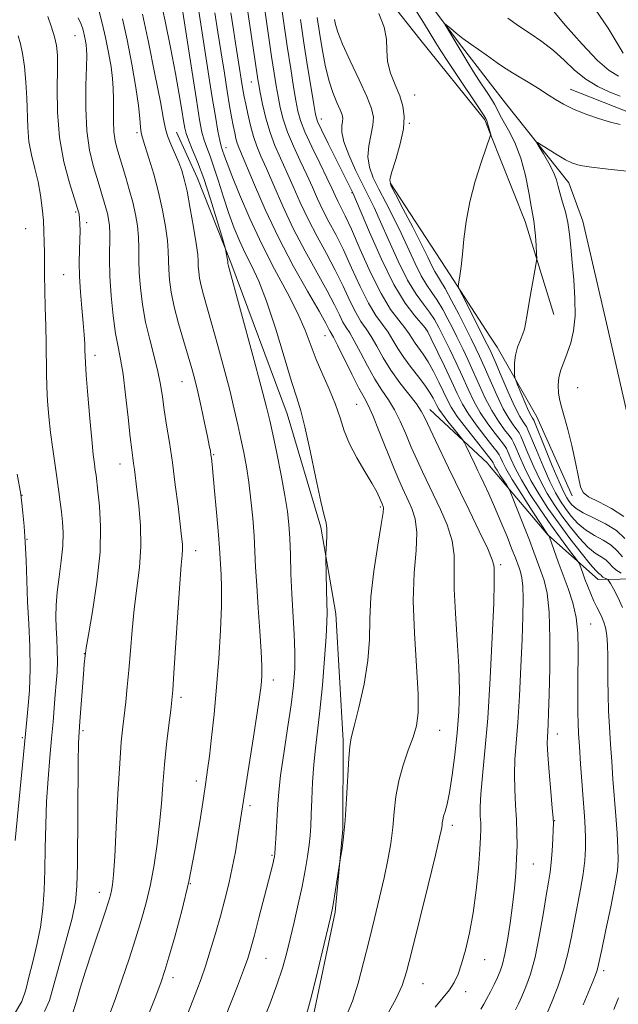
# Model space of a CAD drawing. Extents: x 2174800 to 2177700, y 324800 to 327700.
# Drawn here: x 2175260 to 2175401, y 326545 to 326776 of the extents above; entities that cross this region are included whole.
import ezdxf

# ---------------------------------------------------------------- set-up
doc = ezdxf.new("R2010")
doc.units = 0
doc.header["$MEASUREMENT"] = 0
doc.linetypes.add('rvrstm', pattern=[117.1, 50, -3.9, 0.5, -3.9, 0.5, -3.9, 0.5, -3.9, 50])
for name, color, linetype, lineweight in [('DTM HARD BREAKLINE', 7, 'Continuous', 0), ('DTM SPOT ELEVATION', 2, 'Continuous', 13), ('INDEX CONTOUR', 41, 'Continuous', 13), ('INTERMEDIATE CONTOUR', 44, 'Continuous', 0), ('STREAM - RIVER SINGLE LINE', 142, 'rvrstm', 0)]:
    doc.layers.add(name, color=color, linetype=linetype, lineweight=lineweight)

msp = doc.modelspace()

# ---------------------------------------------------------------- linework, layer by layer
at = {"layer": 'DTM HARD BREAKLINE', "extrusion": (0.1156458973768132, -0.02501228855632761, 0.9929755343617922), "elevation": 244498.2063141951, "flags": 128}
msp.add_lwpolyline([(779228.8206865959, -2042554.197235326), (779210.3818997779, -2042566.621185611), (779190.563562738, -2042577.861902536)], dxfattribs=at)
at = {"layer": 'DTM HARD BREAKLINE', "extrusion": (-0.8190052765189028, -0.5475793842756574, 0.1714268793115232), "elevation": -1960345.986648022, "flags": 128}
msp.add_lwpolyline([(937452.4642845559, 342229.9576843312), (937476.3854066492, 342228.4452962168), (937495.3225592757, 342227.003959893)], dxfattribs=at)
at = {"layer": 'DTM HARD BREAKLINE', "extrusion": (-0.002211029188940639, -0.1792551469276748, 0.9838001339956524), "elevation": -62268.52441641912, "flags": 128}
msp.add_lwpolyline([(2171161.988605964, 347964.1676744705), (2171175.642612464, 347951.5609061894), (2171176.160097167, 347950.9473024235)], dxfattribs=at)
at = {"layer": 'DTM HARD BREAKLINE'}
for points in [[(2175341.84, 326787.41, 1107.58), (2175354.33, 326771.63, 1107.33), (2175369.54, 326752.69, 1106.25), (2175370.8, 326749.5, 1106.02)], [(2175389.57, 326759.93, 1104.74), (2175402.43, 326754.81, 1104.64), (2175416.91, 326748.11, 1104.28), (2175426.76, 326730.69, 1103.92)], [(2175316.62, 326514.07, 1124.61), (2175329.07, 326541.46, 1125.63), (2175334.43, 326567.09, 1125.81), (2175336.24, 326586.55, 1126.12), (2175336.29, 326607.33, 1126.25), (2175334.59, 326636.96, 1127.49), (2175331.1, 326657.31, 1128.24), (2175323.2, 326683.86, 1128.86), (2175310.01, 326719.27, 1129.79), (2175302.1, 326739.19, 1131.12), (2175297.26, 326749.81, 1131.07)], [(2175370.71, 326702.07, 1104.97), (2175372.39, 326699.49, 1104.74), (2175381.7, 326683.13, 1103.1), (2175389.97, 326664.62, 1102.43)], [(2175370.66, 326671.69, 1116.96), (2175384.26, 326655.48, 1114.09), (2175396.13, 326645.01, 1110.7), (2175411.57, 326645.25, 1105.92), (2175424.36, 326644.91, 1103.87), (2175431.56, 326626.92, 1103.2), (2175432.35, 326610.42, 1102.94), (2175430.58, 326586.97, 1103.1), (2175431.04, 326557.15, 1102.02), (2175435.05, 326538.58, 1100.12)]]:
    msp.add_polyline3d(points, dxfattribs=at)
at = {"layer": 'DTM SPOT ELEVATION'}
for p in [(2175273.49, 326772.47, 1138.89), (2175314.78, 326761.6, 1120.8), (2175353.06, 326758.58, 1107.15), (2175331.17, 326752.92, 1113.41), (2175351.8, 326751.88, 1107.89), (2175288.01, 326749.69, 1134.28), (2175308.89, 326746.2, 1125.37), (2175338.37, 326735.68, 1114.1), (2175273.63, 326731.13, 1140.22), (2175276.21, 326728.61, 1139.63), (2175261.92, 326727.23, 1143.02), (2175270.84, 326716.43, 1140.96), (2175332.06, 326702.18, 1124.83), (2175355.77, 326703.63, 1114.09), (2175278.12, 326697.52, 1139.49), (2175298.52, 326691.38, 1134.84), (2175391.27, 326689.99, 1101.05), (2175339.45, 326686.1, 1125), (2175284.02, 326672.12, 1138.7), (2175305.99, 326674.23, 1133.86), (2175261.03, 326664.75, 1143.93), (2175345.04, 326662.01, 1126.22), (2175262.24, 326654.46, 1143.92), (2175301.76, 326651.79, 1135.37), (2175373.26, 326648.46, 1119.67), (2175394.35, 326634.59, 1113.16), (2175275.61, 326627.67, 1140.05), (2175319.97, 326621.44, 1131.46), (2175298.28, 326617.42, 1135.63), (2175261.15, 326607.97, 1144.21), (2175275.33, 326609.57, 1139.71), (2175358.91, 326609.66, 1123.25), (2175386.51, 326608.8, 1115.36), (2175301.94, 326597.77, 1134.47), (2175314.48, 326592, 1131.64), (2175361.92, 326587.44, 1121.58), (2175385.88, 326588.53, 1115.94), (2175319.65, 326580.38, 1130.16), (2175380.86, 326578.32, 1117.12), (2175300.52, 326573.78, 1134), (2175279.14, 326571.74, 1138.64), (2175318.21, 326556.23, 1129.1), (2175369.5, 326555.92, 1119.27), (2175397.41, 326553.37, 1111.61), (2175296.41, 326551.74, 1133.49), (2175355.04, 326550.34, 1121.15), (2175365.01, 326548.46, 1119.47)]:
    msp.add_point(p, dxfattribs=at)
at = {"layer": 'INDEX CONTOUR', "flags": 128}
for points, elevation in [([(2175357.86, 326544.8200000001), (2175359.747, 326547.0570000001), (2175361.244, 326548.8900000001), (2175362.362, 326550.6170000001), (2175363.2479, 326552.5470000001), (2175364.085, 326554.991), (2175365.007, 326558.2010000001), (2175365.955, 326562.1900000001), (2175366.822, 326566.914), (2175367.52, 326572.2050000001), (2175368.036, 326577.4080000001), (2175368.376, 326581.7440000001), (2175368.552, 326584.6670000001), (2175368.599, 326586.5541000001), (2175368.554, 326588.0090000001), (2175368.47, 326589.6000000001), (2175368.446, 326591.7280000001), (2175368.596, 326594.7520000001), (2175368.995, 326599.023), (2175369.568, 326604.8409000001), (2175370.203, 326612.4950000001), (2175370.797, 326621.9100000001), (2175371.284, 326631.5380000001), (2175371.609, 326639.469), (2175371.74, 326644.2980000001), (2175371.745, 326646.6490000001), (2175371.715, 326647.6540000001), (2175371.663, 326648.3810000001), (2175371.2871, 326649.6400000001), (2175370.205, 326652.1760000001), (2175368.216, 326656.3810000001), (2175365.852, 326661.236), (2175363.824, 326665.3659000001), (2175362.629, 326667.8250000001), (2175361.035, 326671.1960000001), (2175357.9581, 326677.6240000001), (2175355.459, 326682.9210000001), (2175354.619, 326684.49), (2175353.487, 326686.1400000001), (2175349.6219, 326691.115), (2175347.51, 326694.0640000001), (2175345.705, 326696.9800000001), (2175344.194, 326699.6720000001), (2175342.884, 326701.9620000001), (2175341.681, 326703.7800000001), (2175340.501, 326705.4880000001), (2175339.258, 326707.5560000001), (2175337.872, 326710.3370000001), (2175336.29, 326713.7200000001), (2175334.465, 326717.4760000001), (2175332.388, 326721.4040000001), (2175330.2081, 326725.4060000001), (2175328.11, 326729.414), (2175326.24, 326733.3510000001), (2175324.577, 326737.111), (2175323.058, 326740.5790000001), (2175321.635, 326743.7050000001), (2175320.33, 326746.687), (2175319.178, 326749.7860000001), (2175318.21, 326753.1420000001), (2175317.4439, 326756.403), (2175316.889, 326759.0930000001), (2175316.54, 326760.8970000001), (2175316.322, 326762.1370000001), (2175316.143, 326763.295), (2175312.683, 326787.0000000001)], 1120), ([(2175307.275, 326538.9020000001), (2175311.518, 326549.7520000001), (2175312.959, 326553.5150000001), (2175313.936, 326556.24), (2175314.686, 326558.6541), (2175315.5031, 326561.643), (2175316.589, 326565.7750000001), (2175318.814, 326574.3810000001), (2175319.885, 326578.6320000001), (2175320.086, 326579.4870000001), (2175320.203, 326580.072), (2175320.291, 326580.8110000001), (2175320.3941, 326582.1280000001), (2175320.543, 326584.3010000001), (2175320.712, 326587.013), (2175320.867, 326589.8020000001), (2175320.999, 326592.3940000001), (2175321.217, 326595.2660000001), (2175321.659, 326599.0870000001), (2175322.403, 326604.2540000001), (2175323.291, 326610.0840000001), (2175324.106, 326615.626), (2175324.669, 326620.1850000001), (2175324.963, 326624.099), (2175325.01, 326627.9600000001), (2175324.848, 326632.2320000001), (2175324.2891, 326641.638), (2175324.085, 326646.3780000001), (2175323.938, 326650.816), (2175323.8, 326654.6800000001), (2175323.613, 326657.8690000001), (2175323.276, 326660.9530000001), (2175322.68, 326664.6740000001), (2175321.771, 326669.4770000001), (2175320.733, 326674.6270000001), (2175319.806, 326679.0930000001), (2175319.122, 326682.2920000001), (2175318.371, 326685.4300000001), (2175317.131, 326690.1580000001), (2175315.157, 326697.4750000001), (2175309.347, 326718.7540000001), (2175309.293, 326719.0680000001), (2175309.257, 326719.5170000001), (2175309.198, 326719.9180000001), (2175308.849, 326721.9240000001), (2175308.754, 326722.3820000001), (2175308.501, 326723.2930000001), (2175307.871, 326725.4390000001), (2175306.726, 326729.2990000001), (2175305.236, 326734.148), (2175303.649, 326738.9620000001), (2175302.186, 326742.9010000001), (2175300.957, 326745.8850000001), (2175300.047, 326748.0210000001), (2175299.495, 326749.491), (2175299.167, 326750.7840000001), (2175298.883, 326752.4650000001), (2175298.483, 326755.0260000001), (2175297.879, 326758.6860000001), (2175297.0021, 326763.589), (2175295.837, 326769.6510000001), (2175294.594, 326775.8560000001), (2175293.537, 326780.9540000001)], 1130), ([(2175395.43, 326778.6840000001), (2175398.432, 326774.1990000001), (2175401.974, 326768.3300000001)], 1110), ([(2175266.341, 326543.8310000001), (2175267.482, 326546.3770000001), (2175271.406, 326560.5119), (2175272.765, 326565.6830000001), (2175273.557, 326569.5030000001), (2175273.896, 326573.1630000001), (2175274.007, 326578.3480000001), (2175274.218, 326602.175), (2175274.291, 326606.6660000001), (2175274.398, 326609.289), (2175274.576, 326611.7310000001), (2175275.426, 326622.8420000001), (2175275.624, 326625.202), (2175275.821, 326627.192), (2175275.888, 326627.7250000001), (2175276.0999, 326629.0210000001), (2175276.631, 326632.0830000001), (2175277.56, 326637.528), (2175278.589, 326644.4190000001), (2175279.32, 326651.4320000001), (2175279.473, 326657.4570000001), (2175279.218, 326662.2380000001), (2175278.841, 326665.7350000001), (2175278.387, 326669.4700000001), (2175278.224, 326670.6610000001), (2175278.016, 326672.1000000001), (2175277.736, 326674.3050000001), (2175277.367, 326677.7930000001), (2175276.9111, 326682.7750000001), (2175276.449, 326688.2450000001), (2175276.083, 326692.8940000001), (2175275.885, 326695.7740000001), (2175275.808, 326697.3940000001), (2175275.778, 326698.6280000001), (2175275.726, 326700.2150000001), (2175275.611, 326702.3630000001), (2175275.401, 326705.1491), (2175275.086, 326708.5700000001), (2175274.7561, 326712.316), (2175274.5231, 326716.0000000001), (2175274.466, 326719.3010000001), (2175274.527, 326722.1710000001), (2175274.61, 326724.6250000001), (2175274.642, 326726.6800000001), (2175274.614, 326728.3470000001), (2175274.541, 326729.6330000001), (2175274.403, 326730.6580000001), (2175274.0601, 326731.9790000001), (2175272.1701, 326737.9920000001), (2175270.8609, 326742.9070000001), (2175269.822, 326748.566), (2175269.35, 326754.49), (2175269.285, 326760.072), (2175269.356, 326764.67), (2175269.329, 326767.8639000001), (2175269.116, 326770.126), (2175268.669, 326772.1490000001), (2175267.97, 326774.4601000001), (2175267.119, 326776.9090000001)], 1140), ([(2175401.804, 326638.4840000001), (2175400.711, 326640.9160000001), (2175399.719, 326642.7960000001), (2175398.97, 326644.0781), (2175398.554, 326644.7620000001), (2175398.345, 326645.0350000001), (2175398.164, 326645.1320000001), (2175397.877, 326645.246), (2175397.527, 326645.4050000001), (2175397.204, 326645.5950000001), (2175396.969, 326645.8030000001), (2175396.7831, 326646.0120000001), (2175396.577, 326646.2080000001), (2175396.251, 326646.4499000001), (2175395.562, 326647.1020000001), (2175394.234, 326648.6030000001), (2175392.105, 326651.2330000001), (2175389.475, 326654.6340000001), (2175386.762, 326658.2860000001), (2175384.309, 326661.7700000001), (2175382.177, 326665.0590000001), (2175380.351, 326668.2220000001), (2175378.827, 326671.2690000001), (2175377.628, 326673.9540000001), (2175376.787, 326675.9710000001), (2175376.278, 326677.1520000001), (2175375.853, 326677.8950000001), (2175375.206, 326678.7380000001), (2175374.117, 326680.1200000001), (2175372.7, 326682.0860000001), (2175371.152, 326684.5800000001), (2175369.64, 326687.5129000001), (2175368.197, 326690.6600000001), (2175366.825, 326693.7611000001), (2175365.542, 326696.577), (2175364.4231, 326698.9480000001), (2175362.981, 326701.9130000001), (2175361.857, 326704.1290000001), (2175360.879, 326706.0250000001), (2175359.659, 326708.2810000001), (2175358.368, 326710.4560000001), (2175357.1309, 326712.2621000001), (2175355.908, 326714.0080000001), (2175354.613, 326716.1560000001), (2175353.181, 326719.04), (2175349.904, 326726.1780000001), (2175348.105, 326729.8501), (2175346.328, 326733.3260000001), (2175344.709, 326736.4570000001), (2175343.385, 326739.1600000001), (2175342.479, 326741.611), (2175342.111, 326744.0510000001), (2175342.324, 326746.6360000001), (2175343.312, 326751.4700000001), (2175343.417, 326753.3600000001), (2175342.979, 326755.3680000001), (2175341.86, 326758.1520000001), (2175340.033, 326762.1000000001), (2175337.94, 326766.528), (2175336.136, 326770.4830000001), (2175335.039, 326773.2450000001), (2175334.513, 326775.023), (2175334.284, 326776.2570000001)], 1110), ([(2175399.734, 326544.2380000001), (2175400.876, 326546.9840000001)], 1110)]:
    msp.add_lwpolyline(points, dxfattribs=dict(at, elevation=elevation))
at = {"layer": 'INTERMEDIATE CONTOUR', "flags": 128}
for points, elevation in [([(2175368.571, 326544.3550000001), (2175369.311, 326545.5490000001), (2175370.011, 326546.8100000001), (2175370.823, 326548.3800000001), (2175371.6859, 326550.1171000001), (2175372.485, 326551.7830000001), (2175373.137, 326553.2580000001), (2175373.695, 326554.9110000001), (2175374.246, 326557.2320000001), (2175374.8501, 326560.5460000001), (2175375.463, 326564.5320000001), (2175376.015, 326568.7040000001), (2175376.451, 326572.6570000001), (2175376.767, 326576.3010000001), (2175376.972, 326579.6270000001), (2175377.074, 326582.6660000001), (2175377.069, 326585.6200000001), (2175376.952, 326588.7300000001), (2175376.738, 326592.1630000001), (2175376.53, 326595.778), (2175376.449, 326599.3590000001), (2175376.585, 326602.8310000001), (2175377.261, 326611.5300000001), (2175377.639, 326617.7380000001), (2175377.979, 326624.5790000001), (2175378.254, 326631.0600000001), (2175378.436, 326636.3720000001), (2175378.502, 326640.4510000001), (2175378.4321, 326643.42), (2175378.217, 326645.4340000001), (2175377.9019, 326646.7819000001), (2175377.549, 326647.789), (2175376.681, 326650.1130000001), (2175375.8969, 326652.1390000001), (2175374.733, 326655.0730000001), (2175373.315, 326658.5460000001), (2175371.828, 326662.0440000001), (2175370.439, 326665.1230000001), (2175369.263, 326667.6120000001), (2175368.398, 326669.4070000001), (2175367.886, 326670.5000000001), (2175367.128, 326672.1820000001), (2175365.095, 326676.4360000001), (2175364.7069, 326677.2100000001), (2175364.322, 326677.7920000001), (2175363.613, 326678.6820000001), (2175362.372, 326680.2130000001), (2175360.891, 326682.0690000001), (2175359.582, 326683.7640000001), (2175358.751, 326684.9460000001), (2175358.272, 326685.7720000001), (2175357.451, 326687.469), (2175356.734, 326688.7120000001), (2175355.619, 326690.3460000001), (2175354.042, 326692.403), (2175352.244, 326694.7050000001), (2175350.542, 326697.0210000001), (2175349.166, 326699.164), (2175348, 326701.1310000001), (2175346.838, 326702.9630000001), (2175345.509, 326704.7660000001), (2175343.977, 326706.898), (2175342.238, 326709.7820000001), (2175340.311, 326713.6580000001), (2175338.309, 326718.0430000001), (2175336.363, 326722.273), (2175334.586, 326725.8360000001), (2175332.996, 326728.8381000001), (2175331.588, 326731.5380000001), (2175330.334, 326734.1761), (2175329.111, 326736.9080000001), (2175327.769, 326739.871), (2175326.225, 326743.138), (2175324.648, 326746.5370000001), (2175323.273, 326749.8330000001), (2175322.273, 326752.8420000001), (2175321.58, 326755.594), (2175321.068, 326758.1710000001), (2175320.615, 326760.7230000001), (2175320.136, 326763.6790000001), (2175319.552, 326767.5340000001), (2175316.132, 326791.1490000001)], 1118), ([(2175376.696, 326544.1580000001), (2175377.41, 326545.5880000001), (2175378.194, 326547.3060000001), (2175379.147, 326549.566), (2175380.212, 326552.5710000001), (2175381.294, 326556.5070000001), (2175382.304, 326561.3810000001), (2175383.193, 326566.4870000001), (2175383.9199, 326570.9389000001), (2175384.46, 326574.1180000001), (2175384.843, 326576.4800000001), (2175385.116, 326578.7470000001), (2175385.319, 326581.4270000001), (2175385.463, 326584.165), (2175385.556, 326586.3950000001), (2175385.594, 326587.8100000001), (2175385.541, 326589.1570000001), (2175385.351, 326591.4480000001), (2175385.007, 326595.317), (2175384.614, 326599.9020000001), (2175384.303, 326603.9660000001), (2175384.172, 326606.599), (2175384.1849, 326608.192), (2175384.2679, 326609.4620000001), (2175384.363, 326611.1090000001), (2175384.469, 326613.7650000001), (2175384.598, 326618.045), (2175384.742, 326624.2130000001), (2175384.794, 326631.1490000001), (2175384.626, 326637.3829000001), (2175384.1529, 326641.8090000001), (2175383.462, 326644.773), (2175382.685, 326646.9850000001), (2175381.049, 326651.4190000001), (2175379.968, 326654.2710000001), (2175378.609, 326657.746), (2175375.45, 326665.6469000001), (2175375.08, 326666.4310000001), (2175374.664, 326667.094), (2175373.143, 326669.4190000001), (2175372.396, 326670.6070000001), (2175371.903, 326671.4560000001), (2175371.618, 326672.0090000001), (2175371.445, 326672.3800000001), (2175371.246, 326672.7340000001), (2175370.728, 326673.4400000001), (2175369.559, 326674.9190000001), (2175367.563, 326677.4070000001), (2175365.197, 326680.4050000001), (2175363.073, 326683.2310000001), (2175361.638, 326685.3950000001), (2175360.677, 326687.17), (2175359.808, 326689.0220000001), (2175358.736, 326691.2800000001), (2175357.507, 326693.7230000001), (2175356.2529, 326695.9890000001), (2175355.0911, 326697.8050000001), (2175353.216, 326700.4010000001), (2175351.792, 326702.6040000001), (2175350.792, 326703.964), (2175349.337, 326705.751), (2175347.453, 326708.3080000001), (2175345.218, 326712.0080000001), (2175342.751, 326716.9790000001), (2175340.328, 326722.366), (2175338.262, 326727.0690000001), (2175336.784, 326730.268), (2175335.784, 326732.2701000001), (2175335.066, 326733.6621000001), (2175334.428, 326735.001), (2175333.644, 326736.7050000001), (2175332.48, 326739.1620000001), (2175330.814, 326742.5710000001), (2175328.9659, 326746.388), (2175327.368, 326749.8790000001), (2175326.335, 326752.5420000001), (2175325.717, 326754.7860000001), (2175325.247, 326757.2490000001), (2175324.701, 326760.4830000001), (2175324.028, 326764.6830000001), (2175323.22, 326769.9580000001), (2175321.373, 326782.5019000001)], 1116), ([(2175317.2459, 326540.8730000001), (2175319.092, 326545.4970000001), (2175320.807, 326550.0750000001), (2175322.071, 326553.9170000001), (2175323.01, 326557.312), (2175323.862, 326560.795), (2175324.808, 326564.7530000001), (2175325.789, 326568.9770000001), (2175326.685, 326573.111), (2175327.402, 326576.8500000001), (2175327.9379, 326580.099), (2175328.316, 326582.817), (2175328.563, 326585.0560000001), (2175328.722, 326587.2540000001), (2175328.841, 326589.9430000001), (2175328.967, 326593.4840000001), (2175329.143, 326597.5520000001), (2175329.412, 326601.648), (2175329.804, 326605.464), (2175330.298, 326609.4550000001), (2175330.859, 326614.2660000001), (2175331.445, 326620.2290000001), (2175331.973, 326626.4300000001), (2175332.353, 326631.6420000001), (2175332.523, 326635.0271000001), (2175332.534, 326637.3020000001), (2175332.465, 326639.5740000001), (2175332.384, 326642.6230000001), (2175332.2319, 326650.2060000001), (2175332.245, 326651.0680000001), (2175332.4139, 326653.4700000001), (2175332.502, 326655.2841), (2175332.493, 326656.952), (2175332.309, 326658.2660000001), (2175331.864, 326660.0370000001), (2175331.075, 326663.3330000001), (2175329.915, 326668.768), (2175328.586, 326675.1360000001), (2175327.349, 326680.7750000001), (2175326.367, 326684.5690000001), (2175325.421, 326687.5830000001), (2175324.192, 326691.4230000001), (2175322.465, 326697.1900000001), (2175320.427, 326703.9391000001), (2175318.368, 326710.2200000001), (2175316.518, 326714.9340000001), (2175314.885, 326718.4050000001), (2175313.418, 326721.3080000001), (2175312.066, 326724.2260000001), (2175310.788, 326727.3580000001), (2175309.543, 326730.8070000001), (2175308.304, 326734.5860000001), (2175307.1159, 326738.3520000001), (2175306.036, 326741.6691000001), (2175305.113, 326744.2290000001), (2175304.3479, 326746.2220000001), (2175303.73, 326747.9650000001), (2175303.2209, 326749.8700000001), (2175302.675, 326752.7279000001), (2175301.918, 326757.4270000001), (2175300.848, 326764.393), (2175298.615, 326778.9930000001)], 1128), ([(2175401.765, 326650.3320000001), (2175400.513, 326651.74), (2175399.135, 326653.0550000001), (2175397.305, 326654.2170000001), (2175395.2, 326655.3520000001), (2175393.123, 326656.6320000001), (2175391.315, 326658.1780000001), (2175389.779, 326659.8939000001), (2175388.457, 326661.6330000001), (2175387.275, 326663.3380000001), (2175386.093, 326665.3240000001), (2175384.752, 326667.9980000001), (2175383.176, 326671.5480000001), (2175381.602, 326675.3010000001), (2175379.632, 326680.0970000001), (2175379.269, 326680.865), (2175378.971, 326681.2840000001), (2175378.486, 326681.9300000001), (2175377.701, 326683.2070000001), (2175376.538, 326685.4790000001), (2175374.989, 326688.8940000001), (2175373.332, 326692.7340000001), (2175371.9161, 326696.0659), (2175370.998, 326698.1960000001), (2175370.464, 326699.3801000001), (2175370.1091, 326700.1109000001), (2175364.191, 326711.6980000001), (2175363.518, 326713.0700000001), (2175363.3149, 326713.8480000001), (2175363.408, 326714.7010000001), (2175363.6441, 326716.1800000001), (2175363.953, 326718.3720000001), (2175364.284, 326721.2470000001), (2175364.628, 326724.7700000001), (2175365.134, 326728.871), (2175365.992, 326733.4720000001), (2175367.295, 326738.3850000001), (2175368.747, 326742.9730000001), (2175370.874, 326749.1301000001), (2175370.905, 326749.2580000001), (2175370.852, 326749.496), (2175370.673, 326750.0980000001), (2175369.996, 326752.4580000001), (2175369.772, 326753.0330000001), (2175369.23, 326753.9260000001), (2175367.976, 326755.7940000001), (2175363.1809, 326762.8820000001), (2175360.827, 326766.3950000001), (2175359.215, 326768.8571000001), (2175358.0411, 326770.7290000001), (2175355.127, 326775.5090000001), (2175353.127, 326778.7230000001)], 1106), ([(2175385.243, 326778.6570000001), (2175388.468, 326774.844), (2175392.329, 326770.4680000001), (2175395.958, 326766.6600000001), (2175398.7079, 326764.2640000001), (2175400.831, 326762.9760000001)], 1108), ([(2175272.809, 326542.9280000001), (2175273.776, 326546.2480000001), (2175274.699, 326549.3020000001), (2175275.953, 326553.278), (2175277.505, 326558.0160000001), (2175280.443, 326566.8290000001), (2175281.302, 326569.4639000001), (2175281.778, 326571.0560000001), (2175282.047, 326572.1790000001), (2175282.2651, 326573.4680000001), (2175282.495, 326575.8), (2175282.777, 326580.1130000001), (2175283.135, 326586.8861000001), (2175283.539, 326594.7590000001), (2175283.9409, 326601.9120000001), (2175284.3051, 326606.9890000001), (2175284.646, 326610.4830000001), (2175285.351, 326616.3890000001), (2175285.722, 326619.8420000001), (2175286.085, 326623.7930000001), (2175286.436, 326628.2770000001), (2175286.829, 326633.115), (2175287.331, 326638.0780000001), (2175287.963, 326642.9859000001), (2175288.55, 326647.8560000001), (2175288.871, 326652.7550000001), (2175288.776, 326657.6660000001), (2175288.404, 326662.2471), (2175287.966, 326666.0700000001), (2175287.39, 326670.7640000001), (2175287.198, 326672.1930000001), (2175287.0061, 326673.5220000001), (2175286.761, 326675.3690000001), (2175286.4091, 326678.4050000001), (2175285.916, 326682.996), (2175285.33, 326688.2870000001), (2175284.716, 326693.1140000001), (2175284.127, 326696.6670000001), (2175283.559, 326699.545), (2175282.992, 326702.6969000001), (2175282.426, 326706.8060000001), (2175281.9359, 326711.4920000001), (2175281.618, 326716.1089000001), (2175281.527, 326720.1191000001), (2175281.6039, 326726.0120000001), (2175281.53, 326727.9480000001), (2175281.3389, 326729.447), (2175281.048, 326730.7740000001), (2175280.682, 326732.1340000001), (2175279.142, 326737.42), (2175277.736, 326742.028), (2175276.874, 326745.6151000001), (2175276.229, 326750.1340000001), (2175275.9821, 326755.4620000001), (2175276.018, 326760.79), (2175276.1481, 326765.1410000001), (2175276.213, 326767.822), (2175276.19, 326769.273), (2175276.0839, 326770.2180000001), (2175275.907, 326771.2380000001), (2175275.6849, 326772.3380000001), (2175275.444, 326773.3820000001), (2175275.188, 326774.2980000001), (2175274.8229, 326775.2890000001), (2175274.227, 326776.6230000001)], 1138), ([(2175281.477, 326542.8680000001), (2175282.952, 326546.8340000001), (2175284.537, 326551.3560000001), (2175286.15, 326556.1280000001), (2175287.667, 326560.7960000001), (2175288.994, 326565.111), (2175290.137, 326569.2640000001), (2175291.131, 326573.5520000001), (2175291.999, 326578.1850000001), (2175292.729, 326583.0231), (2175293.295, 326587.8320000001), (2175293.699, 326592.452), (2175294.032, 326596.9920000001), (2175294.409, 326601.6320000001), (2175294.906, 326606.4170000001), (2175295.44, 326610.8720000001), (2175295.891, 326614.388), (2175296.179, 326616.7210000001), (2175296.392, 326619.0860000001), (2175296.661, 326623.0610000001), (2175297.569, 326637.3070000001), (2175298.032, 326644.0730000001), (2175298.374, 326648.3680000001), (2175298.586, 326650.6830000001), (2175298.673, 326652.0209000001), (2175298.638, 326653.3), (2175298.462, 326655.1130000001), (2175298.123, 326657.9710000001), (2175297.611, 326662.1820000001), (2175296.976, 326667.2320000001), (2175296.278, 326672.403), (2175295.581, 326677.1000000001), (2175294.935, 326681.2150000001), (2175294.393, 326684.763), (2175293.968, 326687.8180000001), (2175293.53, 326690.6940000001), (2175292.913, 326693.7640000001), (2175292.014, 326697.3081000001), (2175290.976, 326701.2280000001), (2175290.0071, 326705.3310000001), (2175289.274, 326709.4260000001), (2175288.791, 326713.3350000001), (2175288.534, 326716.8790000001), (2175288.459, 326719.9450000001), (2175288.4491, 326722.6670000001), (2175288.367, 326725.2450000001), (2175288.1011, 326727.8530000001), (2175287.6379, 326730.5640000001), (2175286.985, 326733.4280000001), (2175286.178, 326736.425), (2175285.351, 326739.2470000001), (2175283.26, 326746.1470000001), (2175282.861, 326747.8060000001), (2175282.563, 326749.8950000001), (2175282.4471, 326752.3900000001), (2175282.452, 326755.072), (2175282.48, 326757.6780000001), (2175282.44, 326760.0460000001), (2175282.269, 326762.4230000001), (2175281.913, 326765.1580000001), (2175281.341, 326768.4670000001), (2175280.622, 326772.0250000001), (2175279.853, 326775.3750000001), (2175279.123, 326778.1310000001)], 1136), ([(2175290.3739, 326542.3380000001), (2175292.376, 326547.3990000001), (2175293.644, 326550.7800000001), (2175294.531, 326553.3840000001), (2175295.492, 326556.5370000001), (2175296.86, 326561.2600000001), (2175298.495, 326567.3450000001), (2175300.134, 326574.2750000001), (2175301.556, 326581.491), (2175302.704, 326588.2450000001), (2175303.561, 326593.7490000001), (2175304.138, 326597.5350000001), (2175304.557, 326600.437), (2175304.967, 326603.611), (2175305.482, 326607.9720000001), (2175306.068, 326613.4580000001), (2175306.655, 326619.7650000001), (2175307.176, 326626.5221000001), (2175307.574, 326633.1000000001), (2175307.798, 326638.8040000001), (2175307.818, 326643.1171000001), (2175307.709, 326646.2210000001), (2175307.339, 326652.3840000001), (2175307.109, 326655.4610000001), (2175306.722, 326659.9500000001), (2175306.264, 326664.9600000001), (2175305.592, 326671.9720000001), (2175305.436, 326673.4130000001), (2175305.323, 326674.2509000001), (2175305.186, 326675.099), (2175304.942, 326676.3960000001), (2175304.505, 326678.5350000001), (2175303.829, 326681.7290000001), (2175303.018, 326685.452), (2175302.217, 326688.9990000001), (2175301.52, 326691.8800000001), (2175300.825, 326694.4720000001), (2175299.98, 326697.3720000001), (2175298.897, 326700.99), (2175297.738, 326705.0080000001), (2175296.726, 326708.9230000001), (2175296.034, 326712.3310000001), (2175295.635, 326715.2130000001), (2175295.451, 326717.6490000001), (2175295.332, 326721.9160000001), (2175295.13, 326724.4790000001), (2175294.676, 326727.7450000001), (2175293.967, 326731.5800000001), (2175293.027, 326735.7440000001), (2175291.908, 326739.9570000001), (2175290.7861, 326743.778), (2175289.865, 326746.7250000001), (2175289.291, 326748.518), (2175288.985, 326749.6900000001), (2175288.8131, 326750.9770000001), (2175288.638, 326753.0200000001), (2175288.323, 326756.0820000001), (2175287.73, 326760.3300000001), (2175286.782, 326765.7290000001), (2175285.654, 326771.4380000001), (2175284.581, 326776.4130000001)], 1134), ([(2175296.4909, 326534.5000000001), (2175302.028, 326548.778), (2175303.024, 326551.4510000001), (2175304.044, 326554.4280000001), (2175305.182, 326558.0430000001), (2175306.38, 326562.0730000001), (2175307.542, 326566.1580000001), (2175308.5911, 326570.023), (2175309.519, 326573.736), (2175310.338, 326577.4510000001), (2175311.054, 326581.2349), (2175311.657, 326584.8090000001), (2175315.303, 326608.1460000001), (2175316.165, 326613.7380000001), (2175316.707, 326617.4180000001), (2175316.992, 326619.5980000001), (2175317.139, 326621.0840000001), (2175317.241, 326622.6320000001), (2175317.26, 326624.8130000001), (2175317.13, 326628.1490000001), (2175316.816, 326632.9160000001), (2175316.413, 326638.3990000001), (2175316.047, 326643.6370000001), (2175315.809, 326647.9280000001), (2175315.6369, 326651.6090000001), (2175315.435, 326655.2790000001), (2175315.125, 326659.3720000001), (2175314.707, 326663.67), (2175314.204, 326667.789), (2175313.634, 326671.447), (2175313.013, 326674.7610000001), (2175312.352, 326677.9479000001), (2175311.644, 326681.2420000001), (2175310.803, 326684.9390000001), (2175309.723, 326689.3521000001), (2175308.353, 326694.6100000001), (2175306.865, 326700.1100000001), (2175305.485, 326705.0640000001), (2175303.595, 326711.6830000001), (2175303.037, 326713.839), (2175302.673, 326715.6271), (2175302.464, 326717.1400000001), (2175302.367, 326718.4190000001), (2175302.325, 326719.5960000001), (2175302.214, 326721.165), (2175301.8931, 326723.7120000001), (2175301.275, 326727.5600000001), (2175300.488, 326731.9790000001), (2175299.714, 326735.9780000001), (2175299.079, 326738.8300000001), (2175298.486, 326740.876), (2175297.785, 326742.7210000001), (2175295.935, 326747.0000000001), (2175295.155, 326748.9530000001), (2175294.666, 326750.6051), (2175294.2181, 326752.876), (2175293.469, 326756.9300000001), (2175292.201, 326763.415), (2175290.683, 326770.9040000001), (2175289.309, 326777.4510000001)], 1132), ([(2175327.704, 326543.0711000001), (2175328.659, 326546.4930000001), (2175329.961, 326551.7320000001), (2175331.399, 326557.6840000001), (2175333.338, 326565.8310000001), (2175333.727, 326567.6310000001), (2175334.028, 326569.3600000001), (2175335.5969, 326579.3200000001), (2175335.769, 326580.2770000001), (2175336.063, 326581.9840000001), (2175336.436, 326584.7010000001), (2175336.813, 326588.5960000001), (2175337.134, 326593.6230000001), (2175337.624, 326603.1930000001), (2175337.849, 326605.8890000001), (2175338.222, 326607.9080000001), (2175338.916, 326610.621), (2175340.011, 326615.0060000001), (2175341.207, 326620.469), (2175342.113, 326626.023), (2175342.473, 326630.9620000001), (2175342.57, 326635.6980000001), (2175342.826, 326640.9210000001), (2175343.532, 326647.0090000001), (2175344.461, 326653.0800000001), (2175345.26, 326657.9350000001), (2175345.661, 326660.7070000001), (2175345.751, 326661.8450000001), (2175345.704, 326662.1290000001), (2175345.43, 326662.7370000001), (2175344.859, 326664.1440000001), (2175344.199, 326665.5270000001), (2175343.069, 326667.562), (2175341.394, 326670.316), (2175339.496, 326673.513), (2175337.794, 326676.7880000001), (2175336.576, 326679.8750000001), (2175335.615, 326682.8850000001), (2175334.554, 326686.0260000001), (2175333.139, 326689.4380000001), (2175331.534, 326693.001), (2175330.008, 326696.5291), (2175327.39, 326703.4610000001), (2175325.631, 326707.49), (2175323.176, 326712.2770000001), (2175320.256, 326717.7110000001), (2175317.225, 326723.5850000001), (2175314.408, 326729.615), (2175312.008, 326735.2060000001), (2175310.201, 326739.6850000001), (2175309.092, 326742.5800000001), (2175308.5081, 326744.2150000001), (2175307.976, 326745.7760000001), (2175307.73, 326746.5870000001), (2175307.412, 326747.9100000001), (2175306.969, 326750.1020000001), (2175306.359, 326753.5040000001), (2175305.543, 326758.4500000001), (2175304.521, 326764.99), (2175302.507, 326778.17)], 1126), ([(2175337.124, 326542.8470000001), (2175338.476, 326546.1880000001), (2175339.811, 326550.4280000001), (2175341.12, 326555.3079000001), (2175342.409, 326560.4710000001), (2175343.669, 326565.5970000001), (2175344.854, 326570.523), (2175345.9061, 326575.1230000001), (2175346.777, 326579.3180000001), (2175347.461, 326583.1990000001), (2175347.96, 326586.9010000001), (2175348.313, 326590.5440000001), (2175348.701, 326594.1780000001), (2175349.34, 326597.839), (2175350.365, 326601.5140000001), (2175351.581, 326605.0120000001), (2175352.711, 326608.0910000001), (2175353.519, 326610.7260000001), (2175353.934, 326613.7450000001), (2175353.923, 326618.1880000001), (2175353.519, 326624.7100000001), (2175353.015, 326632.4220000001), (2175352.768, 326640.0460000001), (2175353.001, 326646.5420000001), (2175353.415, 326651.8180000001), (2175353.575, 326656.0149000001), (2175353.179, 326659.2649000001), (2175352.451, 326661.6420000001), (2175351.744, 326663.2081), (2175350.21, 326666.4330000001), (2175349.356, 326668.3560000001), (2175348.123, 326671.3150000001), (2175344.793, 326679.7270000001), (2175343.277, 326683.4360000001), (2175342.172, 326685.8450000001), (2175341.215, 326687.638), (2175340.027, 326689.8339000001), (2175338.362, 326693.1120000001), (2175334.975, 326699.9611000001), (2175334.026, 326701.8080000001), (2175333.297, 326703.1040000001), (2175332.9921, 326703.6960000001), (2175332.252, 326705.0740000001), (2175330.667, 326707.8830000001), (2175327.992, 326712.539), (2175324.631, 326718.5420000001), (2175321.154, 326725.1660000001), (2175318.052, 326731.702), (2175315.51, 326737.5170000001), (2175311.8409, 326746.2670000001), (2175311.483, 326747.2690000001), (2175311.189, 326748.361), (2175310.892, 326749.7070000001), (2175310.5639, 326751.3600000001), (2175310.177, 326753.4020000001), (2175309.71, 326756.0140000001), (2175309.144, 326759.403), (2175308.472, 326763.665), (2175307.73, 326768.4480000001), (2175306.968, 326773.2910000001), (2175306.235, 326777.7640000001)], 1124), ([(2175346.632, 326543.0340000001), (2175348.758, 326546.8800000001), (2175350.142, 326549.8780000001), (2175351.174, 326553.0970000001), (2175352.404, 326557.9430000001), (2175356.222, 326573.4270000001), (2175357.931, 326580.4049000001), (2175358.934, 326584.5790000001), (2175359.366, 326586.523), (2175359.497, 326587.3460000001), (2175359.563, 326587.99), (2175359.663, 326588.7000000001), (2175359.861, 326589.55), (2175360.207, 326590.6690000001), (2175360.684, 326592.4010000001), (2175361.258, 326595.1440000001), (2175361.889, 326599.1361000001), (2175362.506, 326603.9650000001), (2175363.036, 326609.0550000001), (2175363.405, 326613.996), (2175363.559, 326619.0310000001), (2175363.45, 326624.5650000001), (2175363.076, 326630.8010000001), (2175362.629, 326637.138), (2175362.349, 326642.7700000001), (2175362.364, 326647.1420000001), (2175362.355, 326650.6890000001), (2175361.89, 326654.0960000001), (2175360.698, 326657.8230000001), (2175359.1521, 326661.4390000001), (2175354.92, 326670.2830000001), (2175353.657, 326672.9901000001), (2175352.296, 326676.0420000001), (2175350.987, 326679.1420000001), (2175349.706, 326682.1079000001), (2175348.382, 326684.7880000001), (2175346.957, 326687.115), (2175345.419, 326689.3770000001), (2175343.768, 326691.9490000001), (2175342.034, 326695.0460000001), (2175340.362, 326698.2450000001), (2175338.929, 326700.9610000001), (2175337.854, 326702.7940000001), (2175337.025, 326704.0780000001), (2175336.2769, 326705.3300000001), (2175335.432, 326707.0160000001), (2175334.271, 326709.3970000001), (2175332.566, 326712.6800000001), (2175327.419, 326721.974), (2175324.632, 326727.29), (2175322.146, 326732.5270000001), (2175320.044, 326737.3140000001), (2175318.347, 326741.2880000001), (2175317.053, 326744.2380000001), (2175316.067, 326746.567), (2175315.268, 326748.8310000001), (2175314.562, 326751.4240000001), (2175313.953, 326754.094), (2175313.472, 326756.4230000001), (2175313.135, 326758.1300000001), (2175312.889, 326759.4560000001), (2175312.667, 326760.7760000001), (2175311.81, 326766.2160000001), (2175311.076, 326770.6930000001), (2175310.584, 326773.8130000001), (2175309.979, 326777.817)], 1122), ([(2175383.902, 326542.8290000001), (2175385.144, 326545.7940000001), (2175386.63, 326549.5820000001), (2175388.007, 326553.5910000001), (2175389.013, 326557.3540000001), (2175389.7559, 326560.9610000001), (2175390.435, 326564.6370000001), (2175391.953, 326572.4260000001), (2175392.576, 326576.0570000001), (2175392.961, 326579.2060000001), (2175393.134, 326581.9500000001), (2175393.154, 326584.4360000001), (2175393.071, 326586.8550000001), (2175392.901, 326589.5650000001), (2175391.9939, 326601.8410000001), (2175391.705, 326605.914), (2175391.507, 326608.9300000001), (2175391.393, 326611.344), (2175391.338, 326613.865), (2175391.325, 326617.0350000001), (2175391.344, 326620.7320000001), (2175391.431, 326628.5880000001), (2175391.333, 326632.4120000001), (2175390.9311, 326636.0899000001), (2175390.123, 326639.5880000001), (2175389.033, 326642.92), (2175386.727, 326649.1500000001), (2175385.782, 326651.7810000001), (2175384.5811, 326655.164), (2175384.53, 326655.2600000001), (2175384.413, 326655.4240000001), (2175383.927, 326656.1450000001), (2175382.731, 326657.942), (2175380.651, 326661.0920000001), (2175378.174, 326664.9040000001), (2175375.949, 326668.4471), (2175374.478, 326670.99), (2175373.655, 326672.6070000001), (2175373.225, 326673.577), (2175372.923, 326674.2070000001), (2175372.436, 326674.925), (2175371.441, 326676.192), (2175369.748, 326678.3110000001), (2175367.698, 326680.9649000001), (2175365.766, 326683.6810000001), (2175364.29, 326686.1330000001), (2175363.061, 326688.5870000001), (2175361.732, 326691.4600000001), (2175360.0809, 326694.9670000001), (2175356.982, 326701.4110000001), (2175356.158, 326703.0690000001), (2175355.547, 326704.023), (2175353.084, 326706.8150000001), (2175350.886, 326709.7480000001), (2175348.212, 326714.1690000001), (2175345.268, 326720.1060000001), (2175342.4741, 326726.376), (2175338.571, 326735.5900000001), (2175338.34, 326736.0830000001), (2175337.416, 326737.9620000001), (2175332.8, 326747.1980000001), (2175331.245, 326750.3580000001), (2175330.333, 326752.3700000001), (2175329.846, 326753.9930000001), (2175329.426, 326756.3280000001), (2175328.795, 326760.1810000001), (2175327.988, 326765.2000000001), (2175327.123, 326770.741), (2175326.294, 326776.2210000001)], 1114), ([(2175392.56, 326545.371), (2175394.918, 326550.9660000001), (2175395.491, 326552.3720000001), (2175395.821, 326553.2760000001), (2175396.049, 326554.0970000001), (2175396.36, 326555.5300000001), (2175396.95, 326558.3360000001), (2175397.928, 326562.9280000001), (2175399.061, 326568.3410000001), (2175400.032, 326573.2610000001), (2175400.594, 326576.7490000001), (2175400.788, 326579.3700000001), (2175400.728, 326582.0621000001), (2175400.517, 326585.5440000001), (2175400.218, 326589.6490000001), (2175399.565, 326598.2480000001), (2175399.267, 326602.3861000001), (2175398.994, 326606.4330000001), (2175398.751, 326610.4091), (2175398.554, 326614.2800000001), (2175398.418, 326618.0039000001), (2175398.354, 326621.5161000001), (2175398.336, 326624.6820000001), (2175398.332, 326627.349), (2175398.308, 326629.425), (2175398.234, 326631.0520000001), (2175398.077, 326632.4350000001), (2175397.813, 326633.741), (2175397.444, 326634.9990000001), (2175396.979, 326636.1990000001), (2175396.428, 326637.3540000001), (2175395.802, 326638.5700000001), (2175395.114, 326639.9700000001), (2175394.383, 326641.6290000001), (2175393.66, 326643.4020000001), (2175393.005, 326645.0950000001), (2175392.467, 326646.5370000001), (2175391.784, 326648.4389000001), (2175391.6, 326648.9010000001), (2175391.275, 326649.403), (2175389.158, 326652.148), (2175387.257, 326654.6711), (2175384.994, 326657.7960000001), (2175382.554, 326661.3369000001), (2175380.184, 326664.9700000001), (2175378.15, 326668.3350000001), (2175376.652, 326671.1290000001), (2175375.642, 326673.2810000001), (2175375.006, 326674.7740000001), (2175374.601, 326675.6790000001), (2175374.144, 326676.4100000001), (2175373.324, 326677.4650000001), (2175371.932, 326679.2160000001), (2175370.199, 326681.5260000001), (2175368.459, 326684.1300000001), (2175366.965, 326686.8230000001), (2175365.629, 326689.6230000001), (2175364.28, 326692.6080000001), (2175362.8009, 326695.7930000001), (2175361.295, 326698.942), (2175359.92, 326701.7580000001), (2175358.776, 326704.0330000001), (2175357.723, 326705.9180000001), (2175356.559, 326707.6540000001), (2175355.122, 326709.5101000001), (2175353.3991, 326711.8750000001), (2175351.413, 326715.1630000001), (2175349.224, 326719.5729000001), (2175347.041, 326724.4291000001), (2175345.105, 326728.8350000001), (2175343.574, 326732.1660000001), (2175342.254, 326734.861), (2175340.8679, 326737.6310000001), (2175339.245, 326740.9660000001), (2175337.659, 326744.486), (2175336.495, 326747.5920000001), (2175336.019, 326749.8300000001), (2175336.026, 326751.3180000001), (2175336.191, 326752.3200000001), (2175336.234, 326753.1020000001), (2175336.053, 326753.9320000001), (2175335.59, 326755.0830000001), (2175334.824, 326756.7840000001), (2175333.88, 326759.0920000001), (2175332.923, 326762.0210000001), (2175332.085, 326765.5310000001), (2175331.372, 326769.3510000001), (2175330.759, 326773.1570000001), (2175330.212, 326776.7169000001)], 1112), ([(2175401.519, 326646.5329), (2175400.272, 326647.2660000001), (2175399.367, 326648.067), (2175398.648, 326648.876), (2175397.856, 326649.6310000001), (2175396.778, 326650.3330000001), (2175395.381, 326651.2270000001), (2175393.678, 326652.6180000001), (2175391.7101, 326654.7059000001), (2175389.627, 326657.2640000001), (2175387.609, 326659.9600000001), (2175385.792, 326662.5540000001), (2175384.135, 326665.192), (2175382.552, 326668.1100000001), (2175381.001, 326671.4090000001), (2175379.615, 326674.6280000001), (2175377.955, 326678.6240000001), (2175377.561, 326679.3800000001), (2175377.0881, 326680.0110000001), (2175376.301, 326681.0250000001), (2175375.2, 326682.6460000001), (2175373.845, 326685.0290000001), (2175372.314, 326688.2030000001), (2175370.764, 326691.697), (2175369.371, 326694.914), (2175368.2701, 326697.3860000001), (2175367.4429, 326699.164), (2175366.349, 326701.4000000001), (2175363.3979, 326707.1729000001), (2175361.735, 326710.3690000001), (2175360.226, 326713.164), (2175359.155, 326714.9850000001), (2175358.418, 326716.1390000001), (2175357.814, 326717.1500000001), (2175357.137, 326718.5060000001), (2175356.174, 326720.5341), (2175354.704, 326723.5200000001), (2175352.637, 326727.5350000001), (2175350.4009, 326731.7909000001), (2175348.55, 326735.2830000001), (2175347.525, 326737.3540000001), (2175347.299, 326738.736), (2175347.728, 326740.5090000001), (2175348.628, 326743.442), (2175349.658, 326747.0710000001), (2175350.434, 326750.6200000001), (2175350.653, 326753.5100000001), (2175350.333, 326755.941), (2175349.5709, 326758.3080000001), (2175348.506, 326760.9100000001), (2175347.441, 326763.6689), (2175346.718, 326766.4080000001), (2175346.532, 326769.0160000001), (2175346.468, 326771.6340000001), (2175345.964, 326774.4680000001), (2175344.646, 326777.6280000001)], 1108), ([(2175374.897, 326776.5560000001), (2175377.396, 326774.7560000001), (2175380.118, 326772.9380000001), (2175382.902, 326771.045), (2175385.598, 326768.9730000001), (2175388.11, 326766.6790000001), (2175390.573, 326764.3510000001), (2175393.176, 326762.2380000001), (2175396.0201, 326760.5350000001), (2175398.84, 326759.24), (2175401.281, 326758.2970000001)], 1106), ([(2175402.341, 326654.6180000001), (2175400.4131, 326656.4781000001), (2175397.831, 326658.1000000001), (2175395.019, 326659.4770000001), (2175392.567, 326660.6470000001), (2175390.92, 326661.6510000001), (2175389.931, 326662.5250000001), (2175389.305, 326663.3060000001), (2175388.758, 326664.1220000001), (2175388.051, 326665.4570000001), (2175386.9531, 326667.8849000001), (2175385.35, 326671.6880000001), (2175383.5879, 326675.9749000001), (2175381.31, 326681.5690000001), (2175380.977, 326682.3500000001), (2175380.853, 326682.5570000001), (2175380.691, 326682.7840000001), (2175380.37, 326683.3661000001), (2175379.798, 326684.5740000001), (2175378.942, 326686.5320000001), (2175377.211, 326690.6280000001), (2175376.772, 326691.7030000001), (2175376.5929, 326692.3240000001), (2175376.522, 326693.0210000001), (2175376.451, 326694.2050000001), (2175376.465, 326695.8009000001), (2175376.693, 326697.6100000001), (2175377.208, 326699.4440000001), (2175377.859, 326701.143), (2175378.437, 326702.5540000001), (2175378.8, 326703.6560000001), (2175379.07, 326704.9590000001), (2175379.438, 326707.1030000001), (2175380.029, 326710.447), (2175381.284, 326717.3831000001), (2175381.601, 326719.1990000001), (2175381.695, 326720.236), (2175381.6471, 326721.3840000001), (2175381.529, 326723.2830000001), (2175381.371, 326725.5710000001), (2175381.194, 326727.6360000001), (2175381.008, 326729.0950000001), (2175380.41, 326732.5080000001), (2175379.879, 326735.7280000001), (2175379.101, 326739.7030000001), (2175378.002, 326743.7759000001), (2175376.5741, 326747.3810000001), (2175375.076, 326750.322), (2175373.836, 326752.496), (2175373.083, 326753.8800000001), (2175372.288, 326755.5090000001), (2175371.771, 326756.4230000001), (2175371.078, 326757.5480000001), (2175370.23, 326758.8611000001), (2175368.131, 326762.0460000001), (2175366.892, 326763.9830000001), (2175365.552, 326766.1590000001), (2175360.1319, 326775.1630000001), (2175360.189, 326775.2040000001), (2175361.521, 326774.0880000001), (2175362.791, 326773.0530000001), (2175364.401, 326771.8110000001), (2175366.2649, 326770.4570000001), (2175369.84, 326767.9380000001), (2175372.385, 326766.1120000001), (2175373.926, 326765.0870000001), (2175376.026, 326763.7740000001), (2175380.5, 326761.0440000001), (2175382.092, 326760.0530000001), (2175384.573, 326758.4490000001), (2175386.073, 326757.496), (2175387.966, 326756.4089), (2175390.336, 326755.2440000001), (2175393.187, 326754.0700000001), (2175396.196, 326753.0030000001), (2175398.959, 326752.1680000001), (2175401.218, 326751.6270000001)], 1104), ([(2175259.312, 326543.2110000001), (2175261.027, 326546.1440000001), (2175261.956, 326548.8780000001), (2175262.652, 326551.8530000001), (2175263.539, 326555.3950000001), (2175264.522, 326559.3820000001), (2175265.376, 326563.5780000001), (2175265.932, 326567.816), (2175266.237, 326572.2080000001), (2175266.39, 326576.9330000001), (2175266.487, 326582.1010000001), (2175266.604, 326587.5470000001), (2175266.811, 326593.0350000001), (2175267.152, 326598.3470000001), (2175267.568, 326603.317), (2175267.977, 326607.7970000001), (2175268.313, 326611.6840000001), (2175268.836, 326618.0430000001), (2175269.073, 326620.7650000001), (2175269.262, 326623.3400000001), (2175269.353, 326625.8830000001), (2175269.314, 326628.4800000001), (2175269.194, 326631.1050000001), (2175269.06, 326633.7040000001), (2175268.982, 326636.2700000001), (2175269.027, 326638.9800000001), (2175269.264, 326642.0600000001), (2175269.717, 326645.6290000001), (2175270.229, 326649.3870000001), (2175270.597, 326652.9280000001), (2175270.674, 326655.9460000001), (2175270.526, 326658.5270000001), (2175270.272, 326660.8590000001), (2175270.004, 326663.1330000001), (2175269.6991, 326665.5750000001), (2175269.307, 326668.4170000001), (2175268.242, 326675.5690000001), (2175267.718, 326679.4400000001), (2175267.299, 326683.1990000001), (2175266.999, 326686.7840000001), (2175266.818, 326690.1740000001), (2175266.745, 326693.398), (2175266.691, 326700.316), (2175266.5991, 326704.4490000001), (2175266.477, 326708.7570000001), (2175266.374, 326712.7930000001), (2175266.323, 326716.2160000001), (2175266.301, 326721.6760000001), (2175266.2699, 326724.0950000001), (2175266.191, 326726.528), (2175266.0369, 326729.126), (2175265.782, 326731.9950000001), (2175265.387, 326735.0640000001), (2175264.808, 326738.2150000001), (2175264.047, 326741.3550000001), (2175263.264, 326744.4940000001), (2175262.662, 326747.6640000001), (2175262.378, 326750.9040000001), (2175262.197, 326757.8380000001), (2175261.9599, 326761.5820000001), (2175261.595, 326765.1850000001), (2175261.166, 326768.2480000001), (2175260.706, 326770.5220000001), (2175260.139, 326772.3690000001)], 1142), ([(2175402.074, 326659.7560000001), (2175399.22, 326661.6720000001), (2175396.25, 326663.1930000001), (2175393.863, 326664.3920000001), (2175392.544, 326665.4230000001), (2175391.946, 326666.7670000001), (2175391.5119, 326668.9880000001), (2175390.808, 326672.415), (2175389.898, 326676.4290000001), (2175388.967, 326680.1770000001), (2175388.172, 326683.0150000001), (2175387.543, 326685.1300000001), (2175387.078, 326686.9230000001), (2175386.783, 326688.7160000001), (2175386.7, 326690.5370000001), (2175386.883, 326692.3420000001), (2175387.355, 326694.115), (2175388.043, 326695.964), (2175388.847, 326698.0260000001), (2175389.657, 326700.4380000001), (2175390.326, 326703.3200000001), (2175390.695, 326706.7901000001), (2175390.665, 326710.8720000001), (2175390.368, 326715.2040000001), (2175389.995, 326719.3290000001), (2175389.687, 326722.893), (2175389.385, 326725.9530000001), (2175388.982, 326728.6680000001), (2175388.41, 326731.1630000001), (2175387.766, 326733.4210000001), (2175387.189, 326735.3889000001), (2175386.757, 326737.0690000001), (2175386.302, 326738.6720000001), (2175385.595, 326740.4630000001), (2175384.502, 326742.5900000001), (2175383.271, 326744.724), (2175382.242, 326746.4190000001), (2175381.717, 326747.322), (2175381.845, 326747.447), (2175382.737, 326746.903), (2175384.404, 326745.8360000001), (2175386.468, 326744.5440000001), (2175388.452, 326743.366), (2175390.077, 326742.5550000001), (2175391.8599, 326742.0240000001), (2175394.515, 326741.6000000001), (2175398.447, 326741.1500000001), (2175402.814, 326740.6940000001)], 1102), ([(2175259.404, 326583.8960000001), (2175262.12, 326611.2840000001), (2175262.437, 326614.6060000001), (2175262.761, 326619.0150000001), (2175262.935, 326624.05), (2175262.856, 326629.3070000001), (2175262.613, 326634.599), (2175262.344, 326639.7970000001), (2175262.151, 326644.778), (2175261.999, 326649.4530000001), (2175261.813, 326653.7430000001), (2175261.546, 326657.5470000001), (2175261.248, 326660.6770000001), (2175260.997, 326662.9230000001), (2175260.84, 326664.2120000001), (2175260.724, 326665.0140000001), (2175259.923, 326669.7230000001)], 1144)]:
    msp.add_lwpolyline(points, dxfattribs=dict(at, elevation=elevation))
at = {"layer": 'STREAM - RIVER SINGLE LINE'}
for points in [[(2175256.65, 327110.32, 1122.33), (2175267.79, 327099.13, 1121.4), (2175285.31, 327091.65, 1120.79), (2175297.5, 327078.33, 1120.07), (2175303.84, 327061.84, 1118.53), (2175309.65, 327042.7, 1117.76), (2175320.78, 327032.04, 1116.74), (2175335.62, 327012.34, 1115.71), (2175344.08, 326993.19, 1114.79), (2175343.5, 326973.53, 1113.86), (2175337.62, 326956.53, 1112.99), (2175319.51, 326939.57, 1112.22), (2175307.78, 326920.99, 1111.15), (2175300.81, 326897.62, 1110.02), (2175302.36, 326875.29, 1109.2), (2175312.94, 326856.67, 1108.38), (2175327.78, 326835.38, 1106.99), (2175335.18, 326816.76, 1105.81), (2175347.87, 326791.75, 1104.89), (2175363.24, 326770.99, 1103.76), (2175370.82, 326761.19, 1103.02)], [(2175370.82, 326761.19, 1103.02), (2175374.37, 326756.61, 1102.68), (2175389.21, 326737.97, 1101.25), (2175392.54, 326728.97, 1101.2), (2175398.25, 326704.03, 1100.53), (2175403.96, 326679.09, 1099.61), (2175405.77, 326665.8, 1098.99), (2175411.8, 326654.71, 1098.53), (2175424.65, 326650.12, 1097.86), (2175440.04, 326653.02, 1096.99), (2175458.14, 326653.83, 1095.96), (2175472.62, 326647.13, 1095.08), (2175473.37, 326632.77, 1094.26), (2175468.31, 326615.65, 1093.9), (2175456.32, 326598.95, 1093.29), (2175443.79, 326582.78, 1092.98), (2175440.33, 326565.16, 1092.67), (2175449.09, 326549.85, 1092.26), (2175458.94, 326532.96, 1091.75)]]:
    msp.add_polyline3d(points, dxfattribs=at)

doc.saveas('drawing.dxf')
